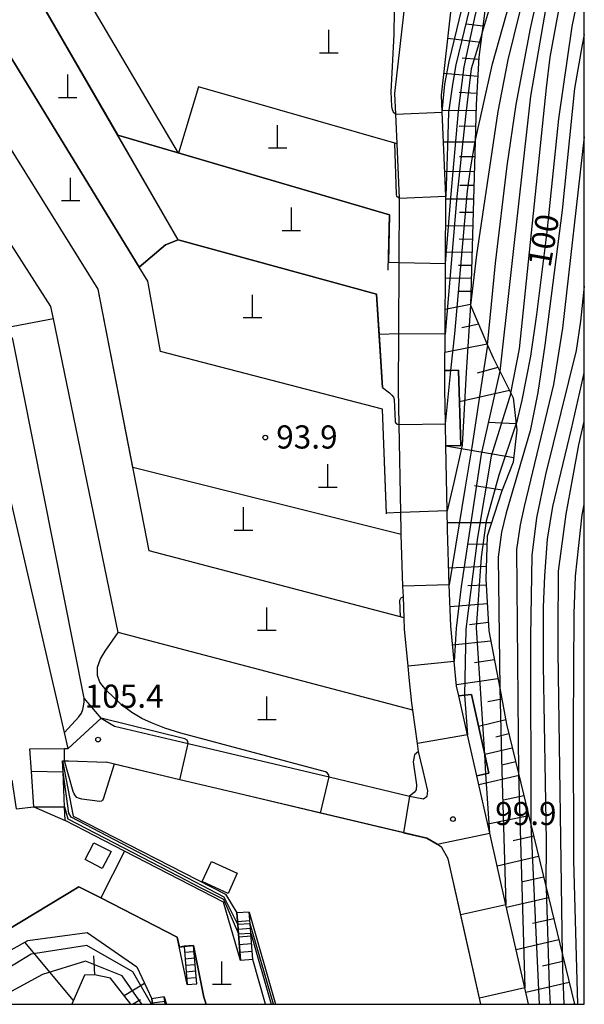
# Model space of a CAD drawing. Extents: x -14000 to -12000, y 90000 to 91500.
# Drawn here: x -12091 to -12000, y 90000 to 90159 of the extents above; entities that cross this region are included whole.
import ezdxf

# ---------------------------------------------------------------- set-up
doc = ezdxf.new("R2010")
doc.units = 0
for name, color, linetype in [('2101000', 7, 'Continuous'), ('2101001', 7, 'Continuous'), ('2214000', 3, 'Continuous'), ('2214111', 3, 'Continuous'), ('2214121', 3, 'Continuous'), ('2214990', 3, 'Continuous'), ('3001000', 4, 'Continuous'), ('3003000', 7, 'Continuous'), ('4201000', 3, 'Continuous'), ('6101110', 6, 'Continuous'), ('6101121', 6, 'Continuous'), ('6101990', 6, 'Continuous'), ('6110000', 1, 'Continuous'), ('6110110', 1, 'Continuous'), ('6110120', 1, 'Continuous'), ('6301000', 3, 'Continuous'), ('7101000', 4, 'Continuous'), ('7101001', 8, 'Continuous'), ('7102000', 2, 'Continuous'), ('7102001', 8, 'Continuous'), ('7312000', 4, 'Continuous'), ('999', 7, 'Continuous')]:
    doc.layers.add(name, color=color, linetype=linetype)
doc.styles.add('Dm_Anotation', font='txt.shx', dxfattribs={"bigfont": 'PSCDM.shx'})

# ---------------------------------------------------------------- blocks, each defined once
blk = doc.blocks.new('420100')
at = {"layer": '4201000'}
for points in [[(0, 0), (0, 1.5)], [(0.6, 0), (-0.6, 0)]]:
    blk.add_lwpolyline(points, dxfattribs=at)
blk = doc.blocks.new('731200')
at = {"layer": '7312000'}
blk.add_circle((0, 0), 0.15, dxfattribs=at)

msp = doc.modelspace()

# ---------------------------------------------------------------- linework, layer by layer
at = {"layer": '2101000', "flags": 128}
for points in [[(-12029.62, 90076.03), (-12029.64, 90076.61), (-12029.7, 90079.58), (-12029.98, 90093.81), (-12030.09, 90099.51), (-12030.03, 90108.5), (-12029.96, 90120.03), (-12029.89, 90130.41), (-12029.89, 90130.43), (-12030.28, 90139.23), (-12030.5, 90144.02), (-12030.65, 90147.37), (-12028.93, 90162.66), (-12028.44, 90166.98)], [(-12022.57, 90102.54), (-12022.53, 90108.45), (-12022.46, 90119.88), (-12022.39, 90130.58), (-12022.4, 90130.78), (-12023.02, 90144.39), (-12023.14, 90147.11), (-12021.5, 90161.52)], [(-12022.41, 90090.36), (-12022.48, 90093.95), (-12022.59, 90099.56), (-12022.57, 90102.54)], [(-12020.66, 90051.47), (-12021.06, 90055.48), (-12021.63, 90061.21), (-12021.85, 90067.9), (-12022.14, 90076.81), (-12022.2, 90079.85), (-12022.41, 90090.36)], [(-12029.29, 90065.92), (-12029.35, 90067.65), (-12029.62, 90076.03)], [(-12029.17, 90062.52), (-12029.29, 90065.92)], [(-12028.33, 90052.88), (-12028.52, 90054.73), (-12029.12, 90060.72), (-12029.17, 90062.52)], [(-12027.76, 90047.6), (-12027.92, 90048.73), (-12028.33, 90052.88)], [(-12020.3, 90049.89), (-12020.66, 90051.47)], [(-12017.39, 90036.98), (-12018.88, 90043.61), (-12020.3, 90049.89)], [(-12026.81, 90040.9), (-12027, 90042.21), (-12027.76, 90047.6)], [(-12083.52, 90041.4), (-12078.22, 90046.28), (-12076.03, 90045.01), (-12064.1, 90042.18), (-12041.31, 90036.79), (-12028.27, 90033.7), (-12027.44, 90033.5), (-12026.01, 90033.27), (-12025.44, 90033.67), (-12025.35, 90034.55), (-12026.09, 90037.79)], [(-12089.08, 90031.95), (-12089.47, 90037.65), (-12089.72, 90041.32), (-12083.52, 90041.4)], [(-12084.43, 90039.39), (-12084.11, 90039.39), (-12083.5, 90039.4), (-12077.41, 90039.17)], [(-12084.03, 90029.75), (-12084.12, 90031.94), (-12084.35, 90037.54), (-12084.43, 90039.39)], [(-12026.09, 90037.79), (-12026.81, 90040.9)], [(-12016.73, 90000), (-12022.04, 90023.52), (-12023.04, 90025.37), (-12023.8, 90025.94), (-12025.49, 90026.87), (-12056.01, 90034.1), (-12065.48, 90036.34), (-12077.41, 90039.17)], [(-12009.04, 90000), (-12009.64, 90002.65), (-12012.68, 90016.12), (-12015.3, 90027.72), (-12017.39, 90036.98)]]:
    msp.add_lwpolyline(points, dxfattribs=at)
at = {"layer": '2101001', "flags": 128}
msp.add_lwpolyline([(-12089.08, 90031.95), (-12084.03, 90029.75)], dxfattribs=at)
at = {"layer": '2214000', "flags": 128}
for points in [[(-12055.65, 90007.08), (-12055.97, 90011.41), (-12056.08, 90012.89), (-12056.22, 90014.78)], [(-12053.66, 90007.23), (-12053.98, 90011.53), (-12054.09, 90013.03), (-12054.23, 90014.93)], [(-12064.79, 90009.37), (-12064.27, 90003.19)], [(-12062.74, 90003.31), (-12063.26, 90009.5)], [(-12067.84, 90000), (-12068.02, 90001.2)], [(-12069.87, 90000), (-12070, 90000.91)]]:
    msp.add_lwpolyline(points, dxfattribs=at)
at = {"layer": '2214111', "flags": 128}
for points in [[(-12053.66, 90007.23), (-12055.65, 90007.08)], [(-12064.27, 90003.19), (-12062.74, 90003.31)]]:
    msp.add_lwpolyline(points, dxfattribs=at)
at = {"layer": '2214121', "flags": 128}
for points in [[(-12054.23, 90014.93), (-12056.22, 90014.78)], [(-12063.26, 90009.5), (-12064.79, 90009.37)], [(-12068.02, 90001.2), (-12070, 90000.91)]]:
    msp.add_lwpolyline(points, dxfattribs=at)
at = {"layer": '2214990', "flags": 128}
for points in [[(-12056.12, 90013.42), (-12054.13, 90013.57)], [(-12056.03, 90012.18), (-12054.04, 90012.33)], [(-12055.93, 90010.93), (-12053.94, 90011.08)], [(-12055.84, 90009.68), (-12053.85, 90009.83)], [(-12064.71, 90008.42), (-12063.18, 90008.55)], [(-12064.62, 90007.37), (-12063.09, 90007.5)], [(-12055.75, 90008.44), (-12053.76, 90008.59)], [(-12064.53, 90006.33), (-12063.01, 90006.45)], [(-12064.45, 90005.28), (-12062.92, 90005.41)], [(-12064.36, 90004.23), (-12062.83, 90004.36)], [(-12067.91, 90000.45), (-12069.89, 90000.16)]]:
    msp.add_lwpolyline(points, dxfattribs=at)
at = {"layer": '3001000', "flags": 128}
msp.add_lwpolyline([(-12056.17, 90021.2), (-12057.66, 90017.95), (-12061.85, 90019.87), (-12060.36, 90023.12), (-12056.17, 90021.2)], close=True, dxfattribs=at)
at = {"layer": '3003000', "flags": 128}
msp.add_lwpolyline([(-12079.37, 90026.14), (-12076.6, 90024.7), (-12078.02, 90021.98), (-12080.78, 90023.42), (-12079.37, 90026.14)], close=True, dxfattribs=at)
at = {"layer": '6101110', "flags": 128}
for points in [[(-12014.68, 90171.74), (-12016.6, 90156.97), (-12017.08, 90153.24), (-12017.5, 90145.62), (-12017.67, 90139.59), (-12018.4, 90113.11), (-12015.66, 90106.68), (-12014.77, 90104.59), (-12013.68, 90102.44), (-12011.89, 90098.9), (-12011.49, 90098.11), (-12011.03, 90093.89), (-12010.93, 90092.98), (-12011.51, 90087.71), (-12013.4, 90082.94), (-12015.72, 90075.75), (-12015.92, 90068.79), (-12015.46, 90060.42), (-12013.69, 90051.14), (-12012.58, 90045.32), (-12010.64, 90037.33), (-12008.64, 90029.09), (-12006.17, 90018.91), (-12003.53, 90008.03), (-12001.58, 90000)], [(-12073.37, 90000), (-12076.69, 90004.24), (-12079.3, 90004.79), (-12080.87, 90004.69), (-12082.96, 90000)]]:
    msp.add_lwpolyline(points, dxfattribs=at)
at = {"layer": '6101121', "flags": 128}
for points in [[(-12009.04, 90000), (-12009.64, 90002.65), (-12012.68, 90016.12), (-12015.3, 90027.72), (-12017.39, 90036.98), (-12015.92, 90037.32), (-12015.47, 90037.42), (-12016.12, 90040.42), (-12018.24, 90050.15), (-12019.4, 90050), (-12020.3, 90049.89), (-12020.66, 90051.47), (-12021.06, 90055.48), (-12021.63, 90061.21), (-12021.85, 90067.9), (-12022.14, 90076.81), (-12022.2, 90079.85), (-12022.41, 90090.36), (-12020, 90090.41), (-12020.38, 90102.59), (-12021.59, 90102.56), (-12022.57, 90102.54), (-12022.53, 90108.45), (-12022.46, 90119.88), (-12022.39, 90130.58), (-12022.4, 90130.78), (-12023.02, 90144.39), (-12023.14, 90147.11), (-12021.5, 90161.52)], [(-12108.45, 90000), (-12090.08, 90010.34), (-12080.49, 90011.62), (-12072.43, 90006.07), (-12070, 90000.91), (-12069.87, 90000)]]:
    msp.add_lwpolyline(points, dxfattribs=at)
at = {"layer": '6101990', "flags": 128}
for points in [[(-12016.43, 90158.29), (-12019.11, 90158.62)], [(-12016.77, 90155.63), (-12022.1, 90156.28)], [(-12017.1, 90152.89), (-12019.77, 90153.12)], [(-12017.25, 90150.14), (-12022.74, 90150.6)], [(-12017.4, 90147.4), (-12020.24, 90147.52)], [(-12017.53, 90144.65), (-12023.03, 90144.6)], [(-12017.6, 90142.09), (-12020.25, 90142.06)], [(-12017.67, 90139.53), (-12022.79, 90139.48)], [(-12017.73, 90137.14), (-12020.21, 90137.12)], [(-12017.8, 90134.75), (-12022.58, 90134.71)], [(-12017.86, 90132.52), (-12020.17, 90132.5)], [(-12017.92, 90130.28), (-12022.39, 90130.27)], [(-12017.99, 90128.1), (-12020.2, 90128.14)], [(-12018.05, 90125.91), (-12022.42, 90125.99)], [(-12018.1, 90123.77), (-12020.27, 90123.81)], [(-12018.16, 90121.63), (-12022.45, 90121.7)], [(-12018.22, 90119.53), (-12020.34, 90119.57)], [(-12018.28, 90117.44), (-12022.47, 90117.51)], [(-12018.34, 90115.34), (-12020.41, 90115.36)], [(-12018.4, 90113.25), (-12022.51, 90112.42)], [(-12017.09, 90110.03), (-12019.81, 90109.49)], [(-12015.72, 90106.83), (-12022.55, 90105.46)], [(-12013.99, 90103.05), (-12017.33, 90102.14)], [(-12012.12, 90099.34), (-12020.22, 90097.5)], [(-12011.04, 90093.95), (-12015.58, 90094.13)], [(-12011.43, 90088.41), (-12022.41, 90090.33)], [(-12013.3, 90083.18), (-12017.8, 90083.87)], [(-12015.03, 90077.89), (-12022.16, 90077.92)], [(-12015.76, 90074.43), (-12018.91, 90074.45)], [(-12015.86, 90070.87), (-12021.94, 90070.6)], [(-12015.87, 90067.83), (-12018.85, 90067.7)], [(-12015.7, 90064.79), (-12021.73, 90064.31)], [(-12015.53, 90061.77), (-12018.58, 90061.43)], [(-12015.15, 90058.78), (-12021.32, 90058.09)], [(-12014.56, 90055.73), (-12017.78, 90055.26)], [(-12013.98, 90052.68), (-12020.68, 90051.71)], [(-12013.35, 90049.35), (-12015.63, 90048.97)], [(-12012.71, 90046.03), (-12017.11, 90044.94)], [(-12012.2, 90043.74), (-12014.33, 90043.23)], [(-12011.65, 90041.47), (-12016.12, 90040.42)], [(-12011.1, 90039.23), (-12013.37, 90038.71)], [(-12010.56, 90037), (-12017.06, 90035.5)], [(-12009.77, 90033.76), (-12013.06, 90033.04)], [(-12008.99, 90030.52), (-12015.63, 90029.16)], [(-12008.19, 90027.23), (-12011.51, 90026.45)], [(-12007.39, 90023.94), (-12014.09, 90022.37)], [(-12006.58, 90020.59), (-12009.96, 90019.8)], [(-12005.77, 90017.25), (-12012.58, 90015.65)], [(-12004.94, 90013.85), (-12008.37, 90013.05)], [(-12082.69, 90000.59), (-12090.55, 90010.07)], [(-12004.12, 90010.45), (-12011.04, 90008.83)], [(-12079.2, 90004.77), (-12079.36, 90007.86)], [(-12003.28, 90007), (-12006.77, 90006.18)], [(-12074.48, 90001.41), (-12071.19, 90003.44)], [(-12002.44, 90003.54), (-12009.47, 90001.9)], [(-12073.11, 90000), (-12071.83, 90000.79)], [(-12001.59, 90000.04), (-12001.76, 90000)]]:
    msp.add_lwpolyline(points, dxfattribs=at)
at = {"layer": '6110000', "flags": 128}
for points in [[(-12065.73, 90123.71), (-12089.11, 90164.18), (-12089.56, 90164.95), (-12081.9, 90167.87), (-12056.45, 90181.82)], [(-12030.28, 90139.23), (-12062.47, 90148.47), (-12065.66, 90137.75), (-12083.18, 90167.38)], [(-12032.03, 90079.37), (-12032.65, 90096.28), (-12068.57, 90105.66), (-12070.65, 90116.99), (-12072.05, 90119.28), (-12094.27, 90155.65), (-12107.06, 90154.85), (-12107.39, 90154.83), (-12114.1, 90154.41)], [(-12028.33, 90052.88), (-12028.52, 90054.73), (-12029.12, 90060.72), (-12029.17, 90062.52), (-12070.42, 90073.39), (-12078.71, 90115.73), (-12099.63, 90149.29), (-12116.14, 90151.71), (-12120.44, 90152.33), (-12121.99, 90152.56), (-12124.3, 90152.9)], [(-12026.81, 90040.9), (-12027, 90042.21), (-12027.76, 90047.6), (-12075.42, 90060.18), (-12085.91, 90110.9), (-12086.33, 90112.93), (-12105.29, 90142.4), (-12136.07, 90149.58)], [(-12078.22, 90046.28), (-12080.97, 90049.55), (-12092.48, 90107.63), (-12093.6, 90109.45), (-12110.08, 90136.25), (-12129.71, 90140.25), (-12129.27, 90143.29), (-12143.65, 90146.66), (-12149.45, 90143.78)], [(-12089.08, 90031.95), (-12089.47, 90037.65), (-12089.72, 90041.32), (-12083.52, 90041.4), (-12084.13, 90044), (-12098.01, 90103.73), (-12114.54, 90130.24), (-12156.58, 90139.83)], [(-12031.74, 90118.81), (-12031.53, 90127.73), (-12075.51, 90140.64)], [(-12032.64, 90099.8), (-12033.64, 90114.89), (-12065.73, 90123.71), (-12067.79, 90122.89), (-12072.05, 90119.28)], [(-12029.29, 90065.92), (-12029.35, 90067.65), (-12029.62, 90076.03), (-12073.05, 90086.84)], [(-12016.73, 90000), (-12022.04, 90023.52), (-12023.04, 90025.37), (-12023.8, 90025.94), (-12025.49, 90026.87), (-12056.01, 90034.1), (-12065.48, 90036.34), (-12077.41, 90039.17)], [(-12065.91, 90010.86), (-12078.27, 90017.21), (-12081.8, 90019.02), (-12110.22, 90001.83)], [(-12064.27, 90003.19), (-12065.91, 90010.86)], [(-12061.19, 90000), (-12061.58, 90001.18), (-12063.26, 90009.5)]]:
    msp.add_lwpolyline(points, dxfattribs=at)
at = {"layer": '6110110', "flags": 128}
for points in [[(-12020.38, 90102.59), (-12020, 90090.41)], [(-12018.24, 90050.15), (-12016.12, 90040.42), (-12015.47, 90037.42)], [(-12055.65, 90007.08), (-12058.42, 90016.52), (-12074.42, 90024.78), (-12084.03, 90029.75)], [(-12051.58, 90000), (-12053.66, 90007.23)]]:
    msp.add_lwpolyline(points, dxfattribs=at)
at = {"layer": '6110120', "flags": 128}
for points in [[(-12020, 90090.41), (-12022.41, 90090.36), (-12022.48, 90093.95), (-12022.59, 90099.56), (-12022.57, 90102.54), (-12021.59, 90102.56), (-12020.38, 90102.59)], [(-12015.47, 90037.42), (-12015.92, 90037.32), (-12017.39, 90036.98), (-12018.88, 90043.61), (-12020.3, 90049.89), (-12019.4, 90050), (-12018.24, 90050.15)], [(-12084.03, 90029.75), (-12084.12, 90031.94), (-12084.35, 90037.54), (-12084.43, 90039.39), (-12082.73, 90030.44), (-12058.08, 90017.84), (-12056.22, 90014.78), (-12056.08, 90012.89), (-12055.97, 90011.41), (-12055.65, 90007.08)], [(-12053.66, 90007.23), (-12053.98, 90011.53), (-12054.09, 90013.03), (-12054.23, 90014.93), (-12049.97, 90000)], [(-12067.84, 90000), (-12068.02, 90001.2), (-12067.63, 90000)]]:
    msp.add_lwpolyline(points, dxfattribs=at)
at = {"layer": '6301000', "flags": 128}
for points in [[(-12092.66, 90036.26), (-12091.96, 90031.64), (-12089.08, 90031.95)], [(-12074.42, 90024.78), (-12078.27, 90017.21)]]:
    msp.add_lwpolyline(points, dxfattribs=at)
at = {"layer": '7101000', "flags": 128}
for points in [[(-12017.66, 90139.63), (-12014.88, 90152.2), (-12011.52, 90164.08), (-12009.85, 90170.6), (-12006.77, 90188.96), (-12004.98, 90196.74), (-12002.78, 90204.63), (-12001.76, 90207.72), (-12000.83, 90210.03), (-12000, 90211.5)], [(-12000, 90167.19), (-12000.57, 90165.29), (-12002.04, 90158.2), (-12004.2, 90143.26), (-12006.09, 90125), (-12007.72, 90111.61), (-12008.72, 90104.88), (-12010.1, 90097.74), (-12011.03, 90093.88)], [(-12032.64, 90099.8), (-12031.55, 90098.94), (-12031.17, 90098.58), (-12030.91, 90098.27), (-12030.75, 90097.89), (-12030.6, 90094.33), (-12030.48, 90094.06), (-12030.25, 90093.88), (-12029.98, 90093.81)], [(-12003.53, 90008.05), (-12004.22, 90057.04), (-12004.24, 90060.37), (-12004.17, 90070.07), (-12002.96, 90079.31), (-12000.86, 90090.54), (-12000, 90094.3)], [(-12026.81, 90040.9), (-12027.49, 90040.35), (-12027.69, 90039.26), (-12027.15, 90035.52), (-12027.22, 90034.71), (-12027.56, 90034.3), (-12028.27, 90033.7)]]:
    msp.add_lwpolyline(points, dxfattribs=at)
at = {"layer": '7101001', "flags": 128}
for points in [[(-12107.06, 90154.85), (-12094.27, 90155.65), (-12072.05, 90119.28), (-12067.79, 90122.89), (-12065.73, 90123.71), (-12033.64, 90114.89), (-12033.21, 90108.41), (-12032.64, 90099.8)], [(-12026.81, 90040.9), (-12027, 90042.21), (-12027.76, 90047.6), (-12075.42, 90060.18), (-12085.91, 90110.9), (-12086.33, 90112.93), (-12105.29, 90142.4), (-12128.76, 90147.88), (-12136.07, 90149.58)], [(-12089.08, 90031.95), (-12089.47, 90037.65), (-12089.72, 90041.32), (-12084.14, 90041.39), (-12083.52, 90041.4), (-12084.13, 90044), (-12098.01, 90103.73), (-12114.54, 90130.24), (-12153.9, 90139.22), (-12156.58, 90139.83)], [(-12029.98, 90093.81), (-12022.48, 90093.95), (-12021.59, 90102.56), (-12020.98, 90108.48), (-12018.92, 90131.61), (-12018.39, 90135.54), (-12017.67, 90139.59), (-12017.66, 90139.63)], [(-12028.27, 90033.7), (-12029.27, 90027.77), (-12025.49, 90026.87), (-12023.8, 90025.94), (-12015.3, 90027.72), (-12015.92, 90037.32), (-12016.12, 90040.42), (-12017.45, 90060.92), (-12016.62, 90072.35), (-12015.83, 90078.21), (-12013.79, 90085.66), (-12011.03, 90093.88)], [(-12089.08, 90031.95), (-12084.12, 90031.94), (-12083.59, 90030.01), (-12065.7, 90020.75), (-12062.18, 90018.89), (-12058.4, 90017.04), (-12055.97, 90011.41), (-12053.97, 90011.53), (-12050.69, 90000)], [(-12003.26, 90000), (-12003.5, 90005.71), (-12003.53, 90008.03), (-12003.53, 90008.05)]]:
    msp.add_lwpolyline(points, dxfattribs=at)
at = {"layer": '7102000', "flags": 128}
for points in [[(-12016.59, 90156.99), (-12013.33, 90167.85), (-12009.91, 90186.21), (-12004.61, 90208.31), (-12003.03, 90211.64), (-12001.35, 90214.67), (-12000, 90216.73)], [(-12000, 90202.32), (-12000.74, 90200.15), (-12012.38, 90152.82), (-12014.01, 90144.49), (-12017.47, 90121.3), (-12018.4, 90113.11)], [(-12015.66, 90106.68), (-12014.36, 90119.91), (-12012.47, 90135.69), (-12011.04, 90145.58), (-12008.73, 90157.89), (-12006.57, 90167.63), (-12001.62, 90185.73), (-12000, 90191.27)], [(-12000, 90182.64), (-12001.62, 90177.96), (-12004.71, 90167.27), (-12006.23, 90161.3), (-12008.72, 90146.93), (-12013.68, 90102.44)], [(-12011.89, 90098.9), (-12010.47, 90106.09), (-12006.13, 90148.28), (-12005.51, 90153.28), (-12004.25, 90160.3), (-12002.22, 90168.41), (-12000, 90175.42)], [(-12030.77, 90160.81), (-12030.85, 90156.93), (-12031.31, 90147.65), (-12031.19, 90145.29), (-12031.1, 90144.77), (-12030.93, 90144.4), (-12030.5, 90144.02)], [(-12000, 90156.92), (-12000.36, 90155.28), (-12001.58, 90148.21), (-12003.61, 90128.51), (-12006.41, 90106.65), (-12007.5, 90099), (-12008.79, 90092.8), (-12012.65, 90079.52), (-12013.43, 90076.39), (-12013.94, 90072.35), (-12013.69, 90051.14)], [(-12000, 90140.39), (-12003.53, 90109.4), (-12004.98, 90100.29), (-12009.71, 90080.55), (-12010.38, 90077.56), (-12011, 90073.57), (-12010.64, 90037.33)], [(-12029.89, 90130.41), (-12030.13, 90130.54), (-12030.32, 90130.73), (-12030.41, 90131.04), (-12030.68, 90139.34)], [(-12031.71, 90120.07), (-12029.96, 90120.03)], [(-12000, 90116.21), (-12000.63, 90110.52), (-12001.33, 90105.8), (-12006.26, 90085.71), (-12007.73, 90078.73), (-12008.48, 90072.65), (-12008.7, 90059.5), (-12008.64, 90029.09)], [(-12085.91, 90110.9), (-12093.6, 90109.45)], [(-12030.03, 90108.5), (-12033.21, 90108.41)], [(-12006.17, 90018.89), (-12006.17, 90018.91), (-12006.12, 90026.42), (-12006.58, 90054.89), (-12006.6, 90064.28), (-12006.4, 90069.34), (-12005.98, 90075.26), (-12005.1, 90080.56), (-12002.07, 90093.13), (-12000.16, 90101.42), (-12000, 90102.17)], [(-12001.05, 90000), (-12001.68, 90023.25), (-12001.77, 90045.07), (-12001.63, 90063.16), (-12001.45, 90069.27), (-12000.35, 90079.19), (-12000, 90080.87)], [(-12029.7, 90079.58), (-12032.03, 90079.49)], [(-12029.76, 90062.68), (-12029.85, 90065.39), (-12029.72, 90065.7), (-12029.61, 90065.81), (-12029.29, 90065.92)], [(-12041.31, 90036.79), (-12041.4, 90037.2), (-12041.6, 90037.47), (-12041.91, 90037.64), (-12065.32, 90043.9), (-12067.91, 90044.66), (-12070.04, 90045.57), (-12071.63, 90046.25), (-12073.23, 90047.24), (-12074.9, 90048.46), (-12077.46, 90050.89), (-12078.4, 90052.11), (-12078.79, 90053.18), (-12078.79, 90054.55), (-12078.28, 90055.88), (-12077.57, 90057.14), (-12075.42, 90060.18)], [(-12064.1, 90042.18), (-12064.15, 90042.48), (-12064.3, 90042.76), (-12064.63, 90042.94), (-12078.22, 90046.28)], [(-12076.07, 90038.85), (-12077.86, 90033.21), (-12077.97, 90033.02), (-12078.17, 90032.89), (-12078.41, 90032.83), (-12081.35, 90033.17), (-12081.86, 90033.33), (-12082.12, 90033.49), (-12082.35, 90033.74), (-12082.57, 90034.06), (-12082.75, 90034.44), (-12084.11, 90039.39)]]:
    msp.add_lwpolyline(points, dxfattribs=at)
at = {"layer": '7102001', "flags": 128}
for points in [[(-12023.02, 90144.36), (-12023.02, 90144.39), (-12022.55, 90148.91), (-12021.86, 90152.58), (-12016.53, 90174.65), (-12007.86, 90218.45)], [(-12011.33, 90194.95), (-12015.41, 90174.3), (-12020.8, 90152.01), (-12021.34, 90148.82), (-12021.97, 90144.3), (-12022.16, 90138.87), (-12022.4, 90130.78), (-12022.4, 90130.74)], [(-12022.46, 90119.86), (-12022.46, 90119.88), (-12021.59, 90130.49), (-12020.38, 90144.53), (-12019.43, 90151.67), (-12017.63, 90160.19), (-12014.68, 90171.75)], [(-12065.66, 90137.75), (-12083.18, 90167.38)], [(-12089.56, 90164.95), (-12089.11, 90164.18), (-12075.51, 90140.64), (-12031.53, 90127.73), (-12031.71, 90120.07)], [(-12065.73, 90123.71), (-12075.51, 90140.64), (-12089.11, 90164.18)], [(-12032.03, 90079.49), (-12032.65, 90096.28), (-12068.57, 90105.66), (-12070.65, 90116.99), (-12072.05, 90119.28), (-12094.27, 90155.65), (-12107.06, 90154.85), (-12107.39, 90154.83), (-12112.88, 90154.49)], [(-12016.59, 90156.99), (-12016.6, 90156.97), (-12018.31, 90151.38), (-12019.2, 90144.16), (-12020.63, 90130.69), (-12022.53, 90108.45)], [(-12073.05, 90086.84), (-12078.71, 90115.73), (-12099.63, 90149.29), (-12116.14, 90151.71), (-12118.75, 90152.09), (-12120.44, 90152.33), (-12121.99, 90152.56)], [(-12021.85, 90067.89), (-12029.35, 90067.65), (-12029.62, 90076.03), (-12073.05, 90086.84), (-12078.71, 90115.73), (-12099.63, 90149.29), (-12116.14, 90151.71), (-12118.75, 90152.09)], [(-12027.76, 90047.6), (-12075.42, 90060.18), (-12085.91, 90110.9), (-12086.33, 90112.93), (-12105.29, 90142.4), (-12128.76, 90147.88)], [(-12030.68, 90139.34), (-12062.47, 90148.47), (-12065.66, 90137.75)], [(-12084.11, 90039.39), (-12084.14, 90041.39), (-12083.52, 90041.4), (-12084.13, 90044), (-12081.81, 90046.51), (-12081.4, 90047.1), (-12081.16, 90047.68), (-12081.03, 90048.27), (-12080.97, 90048.95), (-12080.97, 90049.55), (-12092.48, 90107.63), (-12093.6, 90109.45), (-12110.08, 90136.25), (-12129.71, 90140.25), (-12129.27, 90143.29), (-12136.12, 90144.9), (-12143.65, 90146.66), (-12146.48, 90145.26)], [(-12078.22, 90046.28), (-12080.97, 90049.55), (-12092.48, 90107.63), (-12093.6, 90109.45), (-12110.08, 90136.25), (-12129.71, 90140.25), (-12129.27, 90143.29), (-12136.12, 90144.9), (-12143.65, 90146.66)], [(-12030.5, 90144.02), (-12023.02, 90144.36)], [(-12083.52, 90041.4), (-12084.13, 90044), (-12098.01, 90103.73), (-12114.54, 90130.24), (-12153.9, 90139.22)], [(-12022.4, 90130.74), (-12029.89, 90130.41)], [(-12033.21, 90108.41), (-12033.64, 90114.89), (-12065.73, 90123.71)], [(-12029.96, 90120.03), (-12022.46, 90119.86)], [(-12018.4, 90113.11), (-12019.12, 90102.25), (-12019.76, 90090.49), (-12021.1, 90084.46), (-12022.2, 90079.85)], [(-12075.42, 90060.18), (-12085.91, 90110.9)], [(-12022.53, 90108.45), (-12030.03, 90108.5)], [(-12015.66, 90106.68), (-12016.71, 90100.11), (-12018.22, 90090.15), (-12019.28, 90083.68), (-12021.85, 90067.89)], [(-12013.68, 90102.44), (-12016.72, 90089.01), (-12019.91, 90067.62), (-12020.75, 90060.87), (-12021.06, 90055.48)], [(-12011.89, 90098.9), (-12015.05, 90088.72), (-12017.29, 90075.54), (-12019.17, 90060.7), (-12019.4, 90050)], [(-12029.62, 90076.03), (-12073.05, 90086.84)], [(-12022.2, 90079.85), (-12029.7, 90079.58)], [(-12029.29, 90065.92), (-12029.35, 90067.65), (-12029.62, 90076.03)], [(-12029.17, 90062.52), (-12029.76, 90062.68)], [(-12021.06, 90055.48), (-12028.52, 90054.73), (-12029.12, 90060.72), (-12029.17, 90062.52)], [(-12013.69, 90051.14), (-12013.36, 90037.7), (-12012.68, 90016.12)], [(-12019.4, 90050), (-12018.88, 90043.61)], [(-12018.88, 90043.61), (-12027, 90042.21), (-12027.76, 90047.6)], [(-12084.35, 90037.54), (-12089.47, 90037.65), (-12089.72, 90041.32), (-12084.14, 90041.39), (-12083.52, 90041.4)], [(-12009.64, 90002.64), (-12016.95, 90000.99), (-12019.99, 90014.47), (-12022.04, 90023.52), (-12023.04, 90025.37), (-12023.8, 90025.94), (-12025.49, 90026.87), (-12029.27, 90027.77), (-12042.69, 90030.95), (-12056.01, 90034.1), (-12065.48, 90036.34), (-12064.1, 90042.18)], [(-12016.73, 90000), (-12016.95, 90000.99), (-12019.99, 90014.47), (-12022.04, 90023.52), (-12023.04, 90025.37), (-12023.8, 90025.94), (-12025.49, 90026.87), (-12029.27, 90027.77), (-12042.69, 90030.95), (-12056.01, 90034.1), (-12065.48, 90036.34), (-12076.07, 90038.85)], [(-12056.08, 90012.89), (-12058.27, 90017.33), (-12083.04, 90030.3), (-12083.45, 90030.91), (-12084.35, 90037.54)], [(-12012.68, 90016.12), (-12019.99, 90014.47), (-12022.04, 90023.52), (-12023.04, 90025.37), (-12023.8, 90025.94), (-12025.49, 90026.87), (-12029.27, 90027.77), (-12042.69, 90030.95), (-12041.31, 90036.79)], [(-12010.64, 90037.33), (-12009.64, 90002.64)], [(-12008.64, 90029.09), (-12007.29, 90000)], [(-12110.22, 90001.83), (-12081.8, 90019.02), (-12078.27, 90017.21), (-12065.9, 90010.89), (-12065.53, 90009.22), (-12064.79, 90009.38), (-12063.26, 90009.5), (-12061.58, 90001.18), (-12061.19, 90000)], [(-12061.19, 90000), (-12061.58, 90001.18), (-12063.26, 90009.5), (-12064.79, 90009.39), (-12065.52, 90009.25), (-12065.91, 90010.88), (-12078.27, 90017.21), (-12081.8, 90019.02), (-12110.22, 90001.83)], [(-12006.17, 90018.89), (-12005.69, 90002.93), (-12005.54, 90000)], [(-12054.09, 90013.03), (-12056.08, 90012.89)], [(-12050.28, 90000), (-12054.09, 90013.03)], [(-12070.04, 90000), (-12073.09, 90005.25), (-12080.5, 90009.49), (-12089.55, 90008.12), (-12102.81, 90000)], [(-12071.59, 90000), (-12074.78, 90004.61), (-12080.71, 90007), (-12087.67, 90004.81), (-12096.59, 90000)]]:
    msp.add_lwpolyline(points, dxfattribs=at)
at = {"layer": '999', "flags": 128}
msp.add_lwpolyline([(-14000, 90000), (-12000, 90000), (-12000, 91500), (-14000, 91500)], close=True, dxfattribs=at)

# ---------------------------------------------------------------- block references
at = {"layer": '4201000', "xscale": 2.5, "yscale": 2.5, "zscale": 2.5}
for p in [(-12041.35, 90153.93), (-12083.61, 90146.69), (-12049.64, 90138.52), (-12083.14, 90130.01), (-12047.41, 90125.17), (-12053.69, 90111.08), (-12041.52, 90083.65), (-12055.15, 90076.69), (-12051.4, 90060.47), (-12051.36, 90046.04), (-12058.66, 90003.2)]:
    msp.add_blockref('420100', p, dxfattribs=at)
at = {"layer": '7312000', "xscale": 2.5, "yscale": 2.5, "zscale": 2.5}
for p in [(-12051.63, 90091.7, 93.9), (-12078.7, 90042.84, 105.4), (-12021.26, 90029.98, 99.9)]:
    msp.add_blockref('731200', p, dxfattribs=at)

# ---------------------------------------------------------------- texts
at = {"layer": '7101000', "style": 'Dm_Anotation'}
msp.add_text('100', height=3.75, rotation=80, dxfattribs=at).set_placement((-12005.49, 90119.09))
at = {"layer": '7312000', "style": 'Dm_Anotation'}
for s, p in [('93.9', (-12049.87, 90089.93)), ('105.4', (-12080.86, 90047.98)), ('99.9', (-12014.43, 90029))]:
    msp.add_text(s, height=3.75, dxfattribs=at).set_placement(p)

doc.saveas('drawing.dxf')
